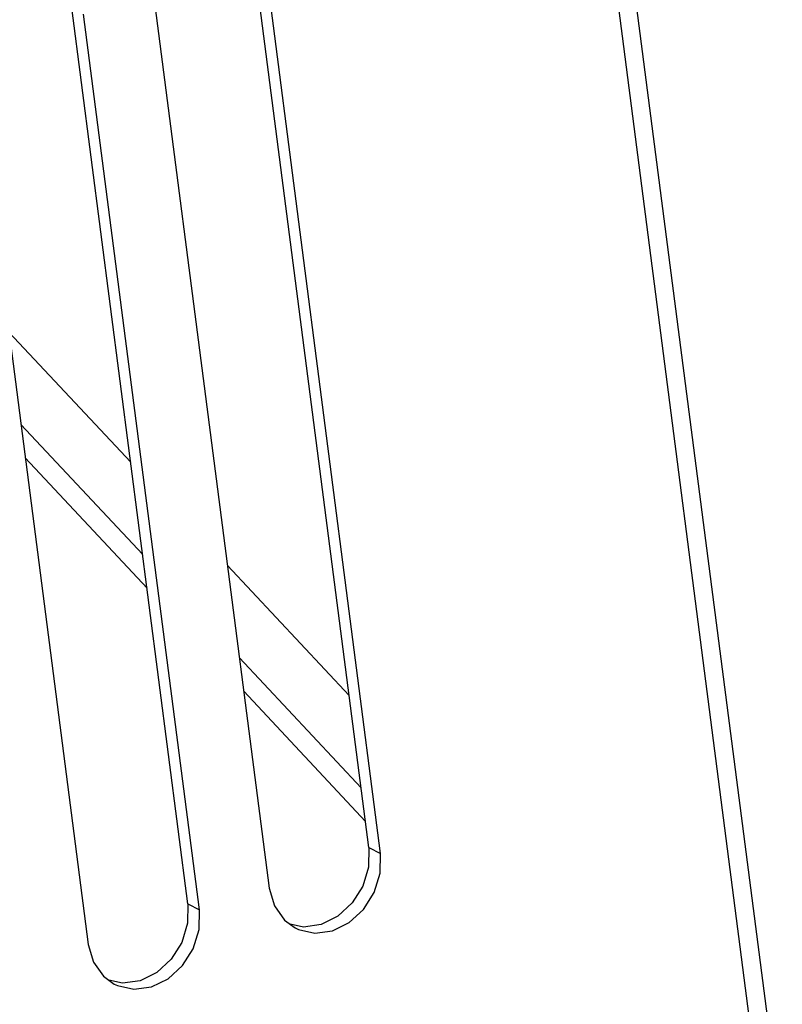
# Model space of a CAD drawing. Units: millimetres. Extents: x 0 to 841, y 0 to 594.
# Drawn here: x 790 to 795, y 149 to 155 of the extents above; entities that cross this region are included whole.
import ezdxf

# ---------------------------------------------------------------- set-up
doc = ezdxf.new("R2010")
doc.units = ezdxf.units.MM
doc.header["$LTSCALE"] = 46.255
doc.layers.get('0').update_dxf_attribs({"linetype": 'CONTINUOUS'})
doc.layers.add('DATUM_AXIS', color=7, linetype='CONTINUOUS')

msp = doc.modelspace()

# ---------------------------------------------------------------- linework, layer by layer
at = {"color": 7, "linetype": 'CONTINUOUS'}
for p, q in [((793.8439, 158.0864), (795.1238, 148.1934)), ((795.0266, 148.0831), (793.7467, 157.9761)), ((792.5505, 149.9726), (791.8288, 155.5512)), ((792.6231, 149.9349), (791.9014, 155.5136)), ((791.2079, 155.2982), (791.9296, 149.7196)), ((791.4236, 149.6227), (790.7019, 155.2013)), ((791.4962, 149.585), (790.7745, 155.1636)), ((790.081, 154.9483), (790.8027, 149.3696)), ((790.3093, 153.1832), (791.0678, 152.3728)), ((791.6695, 151.7299), (792.428, 150.9194)), ((792.5505, 149.9726), (792.5482, 149.8513)), ((792.5505, 149.9726), (792.6231, 149.9349)), ((792.6207, 149.8131), (792.6231, 149.9349)), ((792.5482, 149.8513), (792.512, 149.7323)), ((792.5839, 149.6929), (792.6207, 149.8131)), ((791.9296, 149.7196), (791.9619, 149.609)), ((792.512, 149.7323), (792.4466, 149.6275)), ((792.5173, 149.5876), (792.5839, 149.6929)), ((791.4236, 149.6227), (791.4213, 149.5014)), ((791.4236, 149.6227), (791.4962, 149.585)), ((792.4466, 149.6275), (792.3578, 149.5452)), ((791.4938, 149.4631), (791.4962, 149.585)), ((791.9619, 149.609), (792.0249, 149.5208)), ((792.4278, 149.5058), (792.5173, 149.5876)), ((791.4213, 149.5014), (791.3851, 149.3823)), ((792.0249, 149.5208), (792.0922, 149.4722)), ((792.144, 149.4779), (792.0593, 149.496)), ((792.2533, 149.4935), (792.144, 149.4779)), ((792.3578, 149.5452), (792.2533, 149.4935)), ((792.3231, 149.4549), (792.4278, 149.5058)), ((791.4569, 149.343), (791.4938, 149.4631)), ((792.0922, 149.4722), (792.1114, 149.4631)), ((792.1114, 149.4631), (792.2138, 149.4403)), ((792.2138, 149.4403), (792.3231, 149.4549)), ((790.8027, 149.3696), (790.835, 149.2591)), ((791.3851, 149.3823), (791.3197, 149.2775)), ((791.3904, 149.2376), (791.4569, 149.343)), ((790.835, 149.2591), (790.898, 149.1708)), ((791.3197, 149.2775), (791.2308, 149.1953)), ((791.2308, 149.1953), (791.1264, 149.1435)), ((791.3009, 149.1559), (791.3904, 149.2376)), ((790.898, 149.1708), (790.9653, 149.1222)), ((791.0171, 149.128), (790.9324, 149.146)), ((791.1264, 149.1435), (791.0171, 149.128)), ((791.1962, 149.105), (791.3009, 149.1559)), ((790.9653, 149.1222), (790.9844, 149.1132)), ((790.9844, 149.1132), (791.0869, 149.0904)), ((791.0869, 149.0904), (791.1962, 149.105))]:
    msp.add_line(p, q, dxfattribs=at)
at = {"layer": 'DATUM_AXIS', "color": 7, "linetype": 'CONTINUOUS'}
for p, q in [((791.1423, 151.7971), (790.3838, 152.6076)), ((791.1692, 151.5891), (790.4107, 152.3995)), ((792.5025, 150.3438), (791.744, 151.1542)), ((792.5294, 150.1358), (791.7709, 150.9462))]:
    msp.add_line(p, q, dxfattribs=at)

doc.saveas('drawing.dxf')
